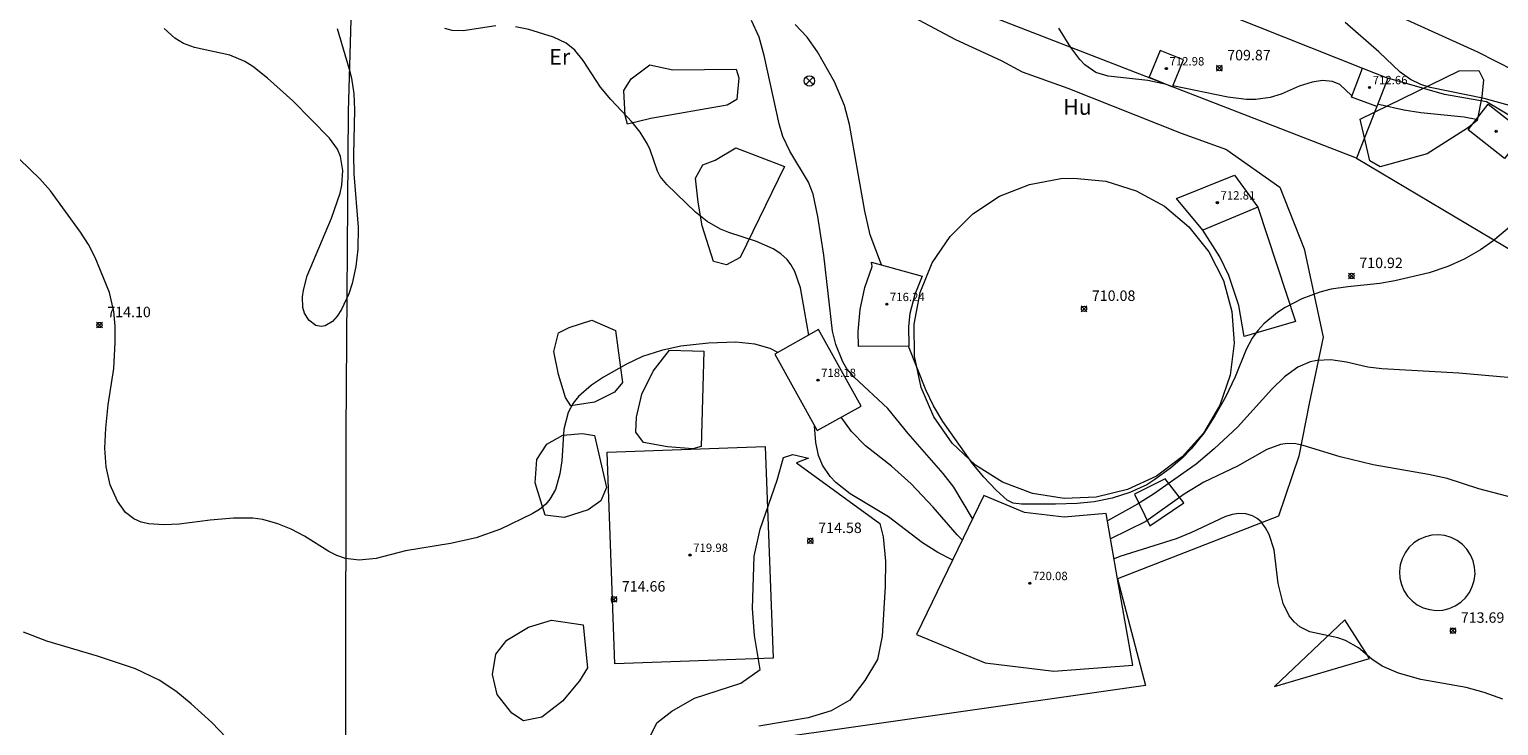
# Model space of a CAD drawing. Units: millimetres. Extents: x 424999 to 426000, y 4486499 to 4487000.
# Drawn here: x 425431 to 425571, y 4486608 to 4486675 of the extents above; entities that cross this region are included whole.
import ezdxf
from ezdxf.enums import TextEntityAlignment as Align

# ---------------------------------------------------------------- set-up
doc = ezdxf.new("R2010")
doc.units = ezdxf.units.MM
doc.header["$MEASUREMENT"] = 0
for name, color, linetype, lineweight in [('f020120p_textocartografico_usos_coberturas', 90, 'Continuous', 9), ('f030026l_camino', 50, 'Continuous', 9), ('f050002l_curvanivel_cgn', 23, 'Continuous', 9), ('f050002l_curvanivel_mae', 213, 'Continuous', 9), ('f050008p_puntocotaterreno', 7, 'Continuous', 9), ('f050009p_puntocotaconstruccionelevada', 211, 'Continuous', 9), ('f060140s_arboladourbano', 92, 'Continuous', 9), ('f070045l_muro_mur', 30, 'MURO2', 9), ('f070045l_muro_tap', 11, 'MURO2', 9), ('f070048l_alambrada', 7, 'ALAMBRADA_3', 9), ('f070056s_edificacion_edi', 240, 'Continuous', 9), ('f070057s_edificacionligera', 11, 'Continuous', 9), ('f070058l_elementoconstruido_bordillo', 30, 'Continuous', 9), ('f081039p_poste', 7, 'Continuous', 9)]:
    doc.layers.add(name, color=color, linetype=linetype, lineweight=lineweight)
doc.styles.get("Standard").update_dxf_attribs({"font": 'arial.ttf'})
doc.styles.add('Style-s7210005_h', font='txt')
doc.linetypes.add('ALAMBRADA_3', pattern='A,6.1e-05,[1,alambrada_3.shx,S=1,R=0,X=0,Y=0],-6.119413', length=6.119474)
doc.linetypes.add('MURO2', pattern='A,3.1e-05,[1,muro2.shx,S=1,R=0,X=0,Y=0],-3.058844', length=3.058875)

# ---------------------------------------------------------------- blocks, each defined once
blk = doc.blocks.new('punto_cota')
at = {"layer": 'f050008p_puntocotaterreno'}
for points in [[(0, 0), (-0.28, 0.28)], [(0, 0), (-0.28, -0.28)], [(0, 0), (0.28, 0.28)], [(0, 0), (0.28, -0.28)]]:
    blk.add_lwpolyline(points, dxfattribs=at)
blk.add_circle((0, 0), 0.25, dxfattribs=at)
blk = doc.blocks.new('punto_cota_construccion_elevada')
at = {"layer": 'f050009p_puntocotaconstruccionelevada'}
h = blk.add_hatch(color=256, dxfattribs=at)
h.dxf.hatch_style = 1
edge = h.paths.add_edge_path()
edge.add_arc((0, 0), 0.1, 0, 360)
blk.add_circle((0, 0), 0.1, dxfattribs=at)
blk = doc.blocks.new('poste')
at = {"layer": 'f081039p_poste'}
for p, q in [((-0.35, 0.35), (0.35, -0.35)), ((-0.35, -0.35), (0.35, 0.35))]:
    blk.add_line(p, q, dxfattribs=at)
blk.add_circle((0, 0), 0.5, dxfattribs=at)

msp = doc.modelspace()

# ---------------------------------------------------------------- linework, layer by layer
at = {"layer": 'f030026l_camino'}
for points in [[(425545.2, 4486663.23, 0), (425540.89, 4486664.77, 0), (425530.03, 4486669.08, 0), (425525.68, 4486670.66, 0), (425523.67, 4486671.72, 0), (425519.3, 4486673.74, 0), (425515.27, 4486675.88, 0)], [(425557.61, 4486662.43, 0), (425580.05, 4486649.09, 0)]]:
    msp.add_polyline3d(points, dxfattribs=at)
at = {"layer": 'f050002l_curvanivel_cgn'}
for points in [[(425520.88, 4486627.94, 712), (425519.1, 4486630.94, 712), (425518.08, 4486632.26, 712), (425514.73, 4486636.07, 712), (425512.79, 4486638.45, 712), (425509.56, 4486641.46, 712), (425508.87, 4486642.27, 712), (425508.46, 4486642.93, 712), (425507.82, 4486644.59, 712), (425507.5, 4486645.88, 712), (425506.65, 4486653.14, 712), (425506.08, 4486656.84, 712), (425505.63, 4486658.96, 712), (425505.19, 4486660.11, 712), (425503.4, 4486663.08, 712), (425502.75, 4486664.49, 712), (425502.37, 4486665.69, 712), (425500.94, 4486672.23, 712), (425500.46, 4486674.01, 712), (425499.75, 4486675.59, 712)], [(425460.09, 4486674.84, 713), (425461.25, 4486670.94, 713), (425461.46, 4486670.06, 713), (425461.68, 4486668.57, 713), (425461.77, 4486667.05, 713), (425461.67, 4486662.75, 713), (425461.7, 4486660.91, 713), (425462.12, 4486655.83, 713), (425462.06, 4486653.7, 713), (425461.87, 4486652.04, 713), (425461.54, 4486650.43, 713), (425461.22, 4486649.44, 713), (425460.52, 4486647.93, 713), (425460.11, 4486647.3, 713), (425459.66, 4486646.8, 713), (425458.95, 4486646.38, 713), (425458.57, 4486646.31, 713), (425458.06, 4486646.42, 713), (425457.4, 4486646.92, 713), (425456.98, 4486647.59, 713), (425456.82, 4486648.12, 713), (425456.78, 4486649.15, 713), (425456.88, 4486649.79, 713), (425457.24, 4486651.16, 713), (425459.56, 4486656.68, 713), (425460.37, 4486659.08, 713), (425460.54, 4486659.84, 713), (425460.64, 4486661.25, 713), (425460.43, 4486662.58, 713), (425460.14, 4486663.28, 713), (425459.37, 4486664.33, 713), (425455.86, 4486667.92, 713), (425453.43, 4486670.09, 713), (425452.03, 4486671.19, 713), (425451.25, 4486671.68, 713), (425449.82, 4486672.27, 713), (425446.46, 4486673.01, 713), (425445.39, 4486673.39, 713), (425444.55, 4486673.89, 713), (425443.53, 4486674.84, 713)], [(425475.29, 4486675.07, 713), (425472.16, 4486674.6, 713), (425471.11, 4486674.63, 713), (425470.39, 4486674.82, 713)], [(425505.23, 4486645.49, 713), (425504.41, 4486650.01, 713), (425503.88, 4486651.56, 713), (425503.5, 4486652.25, 713), (425503.14, 4486652.72, 713), (425502.53, 4486653.28, 713), (425501.82, 4486653.75, 713), (425500.2, 4486654.45, 713), (425497.56, 4486655.31, 713), (425496.77, 4486655.63, 713), (425495.51, 4486656.35, 713), (425494.39, 4486657.24, 713), (425491.65, 4486659.89, 713), (425490.99, 4486660.67, 713), (425490.73, 4486661.17, 713), (425490.03, 4486663.22, 713), (425489.78, 4486663.76, 713), (425489.08, 4486664.91, 713), (425488.33, 4486665.85, 713), (425486.29, 4486668.02, 713), (425485.29, 4486669.2, 713), (425483.64, 4486671.75, 713), (425482.83, 4486672.75, 713), (425482.02, 4486673.42, 713), (425480.8, 4486674.01, 713), (425478.43, 4486674.73, 713), (425477.15, 4486675, 713)], [(425512.19, 4486652.2, 711), (425511.09, 4486655.08, 711), (425510.58, 4486657.35, 711), (425509.11, 4486665.64, 711), (425508.64, 4486667.45, 711), (425507.69, 4486669.73, 711), (425506.06, 4486672.61, 711), (425505.07, 4486674, 711), (425503.92, 4486675.21, 711)], [(425572.48, 4486667.38, 709), (425569.83, 4486668.12, 709), (425564.66, 4486669.17, 709), (425563.79, 4486669.46, 709), (425562.79, 4486669.95, 709), (425561.81, 4486670.64, 709), (425559.75, 4486672.6, 709), (425556.53, 4486675.39, 709)], [(425502.25, 4486643.82, 714), (425501.52, 4486644.2, 714), (425500.07, 4486644.63, 714), (425498.24, 4486644.81, 714), (425495.63, 4486644.73, 714), (425492.98, 4486644.44, 714), (425491.12, 4486644.03, 714), (425489.32, 4486643.43, 714), (425487.78, 4486642.72, 714), (425485.57, 4486641.45, 714), (425484.42, 4486640.69, 714), (425483.17, 4486639.6, 714), (425482.67, 4486638.97, 714), (425482.2, 4486638.09, 714), (425481.79, 4486636.5, 714), (425481.58, 4486633.45, 714), (425481.41, 4486632.22, 714), (425480.97, 4486630.72, 714), (425480.45, 4486629.78, 714), (425480.05, 4486629.31, 714), (425479.44, 4486628.79, 714), (425478.76, 4486628.38, 714), (425475.72, 4486626.92, 714), (425473.41, 4486626.08, 714), (425470.95, 4486625.54, 714), (425466.63, 4486624.86, 714), (425463.84, 4486624.11, 714), (425462.2, 4486623.94, 714), (425460.9, 4486624.11, 714), (425460.07, 4486624.4, 714), (425459.29, 4486624.79, 714), (425456.97, 4486626.24, 714), (425455.7, 4486626.91, 714), (425454.41, 4486627.44, 714), (425452.99, 4486627.84, 714), (425452.04, 4486627.97, 714), (425450.17, 4486627.96, 714), (425447.94, 4486627.77, 714), (425444.99, 4486627.39, 714), (425443.51, 4486627.33, 714), (425442.07, 4486627.44, 714), (425441.35, 4486627.6, 714), (425440.64, 4486627.9, 714), (425439.84, 4486628.51, 714), (425439.07, 4486629.59, 714), (425438.39, 4486631.17, 714), (425437.98, 4486632.89, 714), (425437.88, 4486634.68, 714), (425437.97, 4486636.58, 714), (425438.2, 4486638.81, 714), (425438.72, 4486642.28, 714), (425438.87, 4486644.79, 714), (425438.85, 4486646.35, 714), (425438.74, 4486647.76, 714), (425438.32, 4486649.55, 714), (425436.94, 4486652.91, 714), (425436.29, 4486654.16, 714), (425435.54, 4486655.35, 714), (425432.66, 4486659.3, 714), (425431.65, 4486660.43, 714), (425429.69, 4486662.32, 714)], [(425573.43, 4486656.81, 711), (425570.66, 4486654.47, 711), (425569.49, 4486653.64, 711), (425567.93, 4486652.76, 711), (425566.37, 4486652.06, 711), (425564.58, 4486651.45, 711), (425561.3, 4486650.67, 711), (425559.86, 4486650.43, 711), (425556.79, 4486650.12, 711), (425555.2, 4486649.87, 711), (425554.1, 4486649.6, 711), (425552.4, 4486648.97, 711), (425550.8, 4486648.14, 711), (425550.07, 4486647.66, 711), (425548.75, 4486646.57, 711), (425548.18, 4486645.94, 711), (425547.63, 4486645.19, 711), (425547.07, 4486644.12, 711), (425546.01, 4486641.51, 711), (425545.09, 4486639.56, 711), (425544.07, 4486637.77, 711), (425543, 4486636.12, 711), (425541.8, 4486634.6, 711), (425540.97, 4486633.76, 711), (425539.83, 4486632.77, 711), (425538.34, 4486631.66, 711), (425537.55, 4486631.17, 711), (425535.95, 4486630.43, 711), (425534.25, 4486629.89, 711), (425532.51, 4486629.54, 711), (425530.9, 4486629.39, 711), (425528.83, 4486629.32, 711), (425525.57, 4486629.31, 711), (425524.76, 4486629.42, 711), (425524.21, 4486629.7, 711), (425523.14, 4486630.65, 711), (425521.95, 4486631.91, 711), (425520.87, 4486633.19, 711), (425518.05, 4486637.22, 711), (425517.16, 4486638.73, 711), (425516.43, 4486640.26, 711), (425514.75, 4486644.43, 711)], [(425572.1, 4486641.43, 712), (425567.4, 4486641.84, 712), (425560.03, 4486642.25, 712), (425558.71, 4486642.43, 712), (425556.65, 4486642.9, 712), (425555.15, 4486643.13, 712), (425553.86, 4486643.07, 712), (425553.2, 4486642.92, 712), (425552.01, 4486642.41, 712), (425550.73, 4486641.51, 712), (425549.52, 4486640.33, 712), (425546.22, 4486636.69, 712), (425544, 4486634.59, 712), (425542.27, 4486633.15, 712), (425538.21, 4486630.26, 712), (425536.68, 4486629.32, 712), (425533.8, 4486627.73, 712)], [(425519.89, 4486625.89, 713), (425519.4, 4486626.37, 713), (425517.12, 4486629.01, 713), (425515, 4486631.26, 713), (425513.13, 4486632.95, 713), (425510.66, 4486634.88, 713), (425509.3, 4486636.25, 713), (425508.32, 4486637.63, 713)], [(425518.95, 4486623.97, 714), (425517.58, 4486624.69, 714), (425516.09, 4486625.62, 714), (425512.84, 4486628.09, 714), (425509.18, 4486630.29, 714), (425507.8, 4486631.39, 714), (425507.27, 4486631.96, 714), (425506.52, 4486633.04, 714), (425506.14, 4486633.98, 714), (425505.9, 4486635.2, 714), (425505.78, 4486636.8, 714)], [(425573.46, 4486629.68, 713), (425569.31, 4486630.79, 713), (425566.28, 4486631.77, 713), (425564.51, 4486632.15, 713), (425559.23, 4486633.06, 713), (425556.05, 4486633.83, 713), (425552.51, 4486634.93, 713), (425551.83, 4486635.07, 713), (425551.01, 4486635.11, 713), (425550.35, 4486635.01, 713), (425549.05, 4486634.53, 713), (425546.23, 4486632.95, 713), (425543.03, 4486631.41, 713), (425541.14, 4486630.27, 713), (425537.46, 4486627.65, 713), (425534.1, 4486625.99, 713)], [(425571.61, 4486610.65, 714), (425569.83, 4486611.29, 714), (425568.12, 4486611.76, 714), (425563.79, 4486612.53, 714), (425561.64, 4486613.13, 714), (425560.08, 4486613.8, 714), (425559.08, 4486614.49, 714), (425557.82, 4486615.55, 714), (425556.57, 4486616.27, 714), (425555.84, 4486616.52, 714), (425553.17, 4486617.08, 714), (425552.2, 4486617.57, 714), (425551.65, 4486618.05, 714), (425551.18, 4486618.64, 714), (425550.6, 4486619.8, 714), (425550.14, 4486621.73, 714), (425549.74, 4486624.93, 714), (425549.28, 4486626.42, 714), (425548.93, 4486627.06, 714), (425548.51, 4486627.61, 714), (425548.11, 4486627.95, 714), (425547.66, 4486628.2, 714), (425547.04, 4486628.38, 714), (425546.37, 4486628.41, 714), (425545.72, 4486628.31, 714), (425545.02, 4486628.09, 714), (425541.82, 4486626.59, 714), (425540.36, 4486625.99, 714), (425534.97, 4486624.29, 714), (425534.43, 4486624.07, 714)]]:
    msp.add_polyline3d(points, dxfattribs=at)
at = {"layer": 'f050002l_curvanivel_mae'}
for points in [[(425539.44, 4486669.48, 710), (425537.67, 4486669.84, 710), (425533.85, 4486670.25, 710), (425532.68, 4486670.62, 710), (425531.64, 4486671.34, 710), (425531.14, 4486671.85, 710), (425530.29, 4486673.01, 710), (425529.15, 4486674.86, 710)], [(425557.17, 4486668.39, 710), (425557.14, 4486668.4, 710), (425556.03, 4486669.48, 710), (425555.31, 4486669.76, 710), (425554.38, 4486669.84, 710), (425553.37, 4486669.7, 710), (425552.13, 4486669.31, 710), (425550.41, 4486668.55, 710), (425549.35, 4486668.22, 710), (425547.99, 4486668.04, 710), (425547.11, 4486668.04, 710), (425545.32, 4486668.26, 710), (425540.06, 4486669.35, 710)], [(425569.06, 4486666.11, 710), (425567.93, 4486666.34, 710), (425563.79, 4486666.75, 710), (425562.16, 4486667, 710), (425559.88, 4486667.51, 710), (425559.65, 4486667.58, 710)], [(425451.63, 4486604.72, 715), (425448.1, 4486608.41, 715), (425446.13, 4486610.22, 715), (425444.65, 4486611.42, 715), (425443.07, 4486612.46, 715), (425440.8, 4486613.56, 715), (425437.17, 4486614.78, 715), (425432.31, 4486616.19, 715), (425430.07, 4486617.07, 715)]]:
    msp.add_polyline3d(points, dxfattribs=at)
at = {"layer": 'f060140s_arboladourbano'}
for points in [[(425492.21, 4486670.86, 0), (425498.27, 4486670.94, 0), (425498.52, 4486670.1, 0), (425498.34, 4486668.02, 0), (425497.4, 4486667.5, 0), (425490.1, 4486666.2, 0), (425487.87, 4486665.66, 0), (425487.64, 4486666.5, 0), (425487.52, 4486668.88, 0), (425488.23, 4486670, 0), (425490.01, 4486671.34, 0)], [(425557.97, 4486666.15, 0), (425567.43, 4486670.78, 0), (425569.32, 4486670.8, 0), (425569.77, 4486669.92, 0), (425569.61, 4486668.29, 0), (425569.17, 4486666.02, 0), (425568.25, 4486665.28, 0), (425564.37, 4486662.84, 0), (425559.89, 4486661.6, 0), (425558.91, 4486662.17, 0)], [(425502.89, 4486661.61, 0), (425498.66, 4486652.9, 0), (425497.33, 4486652.22, 0), (425496.1, 4486652.52, 0), (425495.02, 4486655.95, 0), (425494.62, 4486658.22, 0), (425494.38, 4486660.51, 0), (425495.09, 4486661.77, 0), (425496.26, 4486662.22, 0), (425498.24, 4486663.41, 0)], [(425486.74, 4486645.92, 0), (425487.38, 4486640.94, 0), (425486.64, 4486640.02, 0), (425484.71, 4486639.07, 0), (425482.45, 4486638.73, 0), (425481.93, 4486639.51, 0), (425481.27, 4486641.71, 0), (425480.84, 4486643.92, 0), (425481.27, 4486645.71, 0), (425482.29, 4486646.2, 0), (425484.46, 4486646.93, 0)], [(425495.18, 4486643.96, 0), (425494.91, 4486634.82, 0), (425494.14, 4486634.6, 0), (425491.69, 4486634.8, 0), (425489.41, 4486635.2, 0), (425488.67, 4486636.2, 0), (425488.74, 4486637.63, 0), (425489.24, 4486639.83, 0), (425490.32, 4486642.05, 0), (425491.88, 4486644.06, 0)], [(425484.71, 4486635.87, 0), (425485.88, 4486630.92, 0), (425485.33, 4486629.64, 0), (425484.11, 4486628.78, 0), (425481.81, 4486628.03, 0), (425480, 4486628.25, 0), (425479.05, 4486631.34, 0), (425479.21, 4486633.57, 0), (425480.15, 4486635.05, 0), (425481.69, 4486635.9, 0), (425483.56, 4486636.07, 0)], [(425483.64, 4486617.77, 0), (425484.05, 4486613.65, 0), (425483.28, 4486612.41, 0), (425481.67, 4486610.47, 0), (425479.69, 4486608.94, 0), (425477.92, 4486608.59, 0), (425476.82, 4486609.32, 0), (425475.4, 4486611.11, 0), (425474.96, 4486613, 0), (425475.28, 4486614.97, 0), (425476.33, 4486616.3, 0), (425478.4, 4486617.55, 0), (425480.6, 4486618.21, 0)]]:
    msp.add_polyline3d(points, close=True, dxfattribs=at)
msp.add_polyline3d([(425489.95, 4486606.89, 0), (425490.67, 4486608.38, 0), (425492.13, 4486609.5, 0), (425494.27, 4486610.76, 0), (425498.71, 4486612.17, 0), (425500.56, 4486613.48, 0), (425500.02, 4486616.73, 0), (425499.84, 4486619.33, 0), (425499.98, 4486624.33, 0), (425500.58, 4486626.93, 0), (425502.19, 4486631.6, 0), (425502.81, 4486633.79, 0), (425503.69, 4486634.05, 0), (425505.2, 4486633.7, 0), (425504.05, 4486633.28, 0), (425512.02, 4486627.45, 0), (425512.35, 4486626.17, 0), (425512.57, 4486623.87, 0), (425512.53, 4486621.42, 0), (425512.24, 4486616.67, 0), (425511.78, 4486614.46, 0), (425510.57, 4486612.43, 0), (425509.15, 4486610.57, 0), (425507.36, 4486609.52, 0), (425505.16, 4486608.88, 0), (425500.44, 4486608.06, 0)], dxfattribs=at)
at = {"layer": 'f070045l_muro_mur'}
msp.add_polyline3d([(425541.09, 4486629.44, 0), (425539.31, 4486631.74, 0), (425536.39, 4486630.27, 0), (425537.85, 4486627.25, 0), (425541.09, 4486629.44, 0)], dxfattribs=at)
at = {"layer": 'f070045l_muro_tap'}
for points in [[(425530.58, 4486660.51, 710.31), (425533.63, 4486660.21, 710.31), (425536.55, 4486659.3, 710.31), (425539.24, 4486657.83, 710.22), (425541.59, 4486655.85, 710.34), (425543.49, 4486653.45, 710.34), (425544.88, 4486650.72, 710.34), (425545.7, 4486647.76, 710.34), (425545.92, 4486644.71, 710.27), (425545.52, 4486641.67, 710.27), (425544.53, 4486638.77, 710.27), (425542.98, 4486636.12, 713.52), (425540.93, 4486633.84, 713.52), (425538.47, 4486632, 713.52), (425535.7, 4486630.7, 711.23), (425532.72, 4486629.97, 711.23), (425529.66, 4486629.84, 711.23), (425526.63, 4486630.33, 712.47), (425523.76, 4486631.41, 712.47), (425521.16, 4486633.04, 712.47), (425518.94, 4486635.15, 712.47), (425517.18, 4486637.66, 710.4), (425515.96, 4486640.47, 712.76), (425515.32, 4486643.47, 712.76), (425515.29, 4486646.54, 712.76), (425515.87, 4486649.55, 711.78), (425517.03, 4486652.39, 710.53), (425518.74, 4486654.93, 710.53), (425520.91, 4486657.09, 710.57), (425523.48, 4486658.77, 710.57), (425526.32, 4486659.91, 710.57), (425529.34, 4486660.46, 710.31), (425530.58, 4486660.51, 710.31)], [(425548.18, 4486657.72, 710.31), (425551.77, 4486646.79, 712.5), (425546.87, 4486645.37, 710.27), (425546.35, 4486648.33, 710.34), (425545.4, 4486651.18, 710.34), (425544.54, 4486652.99, 710.34), (425542.93, 4486655.53, 710.34)]]:
    msp.add_polyline3d(points, dxfattribs=at)
at = {"layer": 'f070048l_alambrada'}
for points in [[(425658.59, 4486665.85, 706.16), (425650.6, 4486650.86, 708.6), (425640.05, 4486651.62, 708.56), (425622.23, 4486655.48, 709.85), (425601.49, 4486660.22, 712.18), (425593.32, 4486662.14, 710.45), (425583.56, 4486665.82, 710.78), (425576.26, 4486668.99, 708.65), (425569.23, 4486672.57, 708.65), (425559.43, 4486676.99, 709.92), (425543.18, 4486681.06, 710.49), (425532.98, 4486683.25, 710.26), (425520.9, 4486688.49, 710.4), (425509.39, 4486697.91, 709.59)], [(425461.65, 4486684.48, 713.05), (425461.15, 4486666.9, 713.25), (425460.93, 4486636.2, 713.73), (425460.85, 4486582.9, 715.52), (425460, 4486558.36, 716.26), (425457.94, 4486542.58, 716.9), (425455.24, 4486520.17, 717.83), (425417.85, 4486516.2, 719.3), (425360.88, 4486511.44, 723.05), (425337.58, 4486509.22, 724.49), (425318.53, 4486507.4, 725.65)], [(425559.57, 4486667.35, 709.92), (425557.61, 4486662.43, 710.46), (425520.45, 4486676.84, 710.33), (425523.38, 4486684.92, 710.02), (425558.18, 4486671.02, 709.92)], [(425665.66, 4486642.2, -0.05), (425641.1, 4486642.2, -0.05), (425627.35, 4486643.89, -0.05), (425622.2, 4486644.2, -0.05), (425615.54, 4486644.96, -0.05), (425610.95, 4486646.09, -0.05), (425609.57, 4486646.53, -0.05), (425594.62, 4486651.49, -0.88), (425585.33, 4486655.32, -0.88), (425577.16, 4486659.46, -0.88), (425578.92, 4486662.1, 0), (425572.89, 4486666.12, 0), (425570.07, 4486667.82, 0), (425566.05, 4486668.51, 0), (425560.62, 4486670.09, 0)]]:
    msp.add_polyline3d(points, dxfattribs=at)
at = {"layer": 'f070056s_edificacion_edi'}
for points in [[(425540.41, 4486658.57, 0), (425545.96, 4486660.78, 0), (425548.18, 4486657.72, 0), (425542.93, 4486655.53, 0)], [(425511.22, 4486652.46, 0), (425516.07, 4486651.13, 0), (425515.35, 4486649.38, 0), (425514.9, 4486647.56, 0), (425514.75, 4486646.31, 0), (425514.78, 4486644.43, 0), (425509.97, 4486644.41, 0), (425509.95, 4486645.83, 0), (425510.14, 4486647.95, 0), (425510.58, 4486650.04, 0), (425511.27, 4486652.06, 0)], [(425506.16, 4486646.01, 0), (425501.96, 4486643.66, 0), (425506.03, 4486636.35, 0), (425510.24, 4486638.7, 0)], [(425485.92, 4486634.29, 0), (425501.06, 4486634.84, 0), (425501.8, 4486614.58, 0), (425486.66, 4486614.03, 0)], [(425521.95, 4486630.14, 0), (425515.51, 4486616.85, 0), (425522.1, 4486614.12, 0), (425528.66, 4486613.33, 0), (425536.21, 4486613.91, 0), (425534.77, 4486622.15, 0), (425533.68, 4486628.41, 0), (425529.64, 4486628.08, 0), (425525.87, 4486628.51, 0)]]:
    msp.add_polyline3d(points, close=True, dxfattribs=at)
at = {"layer": 'f070057s_edificacionligera'}
for points in [[(425537.79, 4486670.16, 0), (425540.02, 4486669.24, 0), (425541.08, 4486671.82, 0), (425538.85, 4486672.73, 0)], [(425558.18, 4486671.02, 0), (425560.62, 4486670.09, 0), (425559.57, 4486667.35, 0), (425557.13, 4486668.27, 0)], [(425570.21, 4486667.58, 0), (425573.71, 4486664.84, 0), (425571.79, 4486662.39, 0), (425568.29, 4486665.12, 0)]]:
    msp.add_polyline3d(points, close=True, dxfattribs=at)
at = {"layer": 'f070058l_elementoconstruido_bordillo'}
for points in [[(425545.2, 4486663.23, 710.22), (425550.28, 4486659.63, 710.37), (425552.6, 4486653.75, 710.57), (425554.44, 4486645.3, 711.67), (425553.09, 4486638.93, 712.73), (425552.11, 4486633.9, 713.16), (425550.15, 4486628.15, 713.95), (425534.77, 4486622.15, 714.67), (425537.44, 4486611.96, 714.39)], [(425567.06, 4486619.57, 713.8), (425567.59, 4486619.92, 713.62), (425568.04, 4486620.35, 713.84), (425568.42, 4486620.86, 713.84), (425568.7, 4486621.42, 713.93), (425568.89, 4486622.02, 713.51), (425568.96, 4486622.65, 713.51), (425568.92, 4486623.28, 713.51), (425568.78, 4486623.89, 713.39), (425568.53, 4486624.47, 713.39), (425568.18, 4486625, 713.33), (425567.75, 4486625.46, 713.33), (425567.24, 4486625.83, 713.49), (425566.68, 4486626.12, 713.49), (425566.08, 4486626.3, 713.25), (425565.45, 4486626.37, 713.57), (425564.82, 4486626.34, 713.57), (425564.21, 4486626.19, 713.57), (425563.63, 4486625.94, 713.29), (425563.1, 4486625.6, 713.33), (425562.64, 4486625.16, 713.33), (425562.27, 4486624.66, 713.56), (425561.98, 4486624.09, 713.63), (425561.8, 4486623.49, 713.91), (425561.73, 4486622.86, 713.88), (425561.76, 4486622.23, 713.88), (425561.91, 4486621.62, 713.86), (425562.16, 4486621.04, 714.04), (425562.5, 4486620.52, 714.04), (425562.94, 4486620.06, 713.95), (425563.44, 4486619.68, 714.01), (425564.01, 4486619.4, 714.01), (425564.61, 4486619.22, 713.87), (425565.24, 4486619.14, 713.96), (425565.87, 4486619.18, 713.83), (425566.48, 4486619.32, 713.8), (425567.06, 4486619.57, 713.8)], [(425556.52, 4486618.23, 713.95), (425549.79, 4486611.86, 714.18), (425558.85, 4486614.55, 713.91), (425556.52, 4486618.23, 713.95)], [(425537.44, 4486611.96, 714.39), (425494.95, 4486605.9, 714.42), (425477.13, 4486603.44, 714.62), (425473.99, 4486602.62, 714.66), (425472.95, 4486602.18, 714.62), (425470.93, 4486600.51, 714.62)]]:
    msp.add_polyline3d(points, dxfattribs=at)

# ---------------------------------------------------------------- block references
at = {"layer": 'f050008p_puntocotaterreno'}
for p in [(425544.5, 4486671.03, 709.87), (425557.14, 4486651.15, 710.92), (425531.55, 4486648.01, 710.08), (425437.35, 4486646.45, 714.1), (425505.37, 4486625.8, 714.58), (425486.58, 4486620.2, 714.66), (425566.85, 4486617.21, 713.69)]:
    msp.add_blockref('punto_cota', p, dxfattribs=at)
at = {"layer": 'f050009p_puntocotaconstruccionelevada'}
for p in [(425539.43, 4486670.99, 712.98), (425558.87, 4486669.19, 712.66), (425570.99, 4486664.99, 712.97), (425544.31, 4486658.16, 712.81), (425512.68, 4486648.44, 716.24), (425506.1, 4486641.18, 718.18), (425493.86, 4486624.44, 719.98), (425526.36, 4486621.74, 720.08)]:
    msp.add_blockref('punto_cota_construccion_elevada', p, dxfattribs=at)
at = {"layer": 'f081039p_poste'}
msp.add_blockref('poste', (425505.28, 4486669.81), dxfattribs=at)

# ---------------------------------------------------------------- texts
at = {"layer": 'f020120p_textocartografico_usos_coberturas'}
for s, p in [('Er', (425481.39, 4486672.12)), ('Hu', (425530.92, 4486667.32))]:
    msp.add_text(s, height=1.5, dxfattribs=at).set_placement(p, align=Align.MIDDLE_CENTER)
at = {"layer": 'f050008p_puntocotaterreno', "style": 'Style-s7210005_h'}
for s, p in [('709.87', (425545.25, 4486671.78, 709.87)), ('710.92', (425557.89, 4486651.9, 710.92)), ('710.08', (425532.3, 4486648.76, 710.08)), ('714.10', (425438.1, 4486647.2, 714.1)), ('714.58', (425506.12, 4486626.55, 714.58)), ('714.66', (425487.33, 4486620.95, 714.66)), ('713.69', (425567.6, 4486617.96, 713.69))]:
    msp.add_text(s, height=1, dxfattribs=at).set_placement(p)
at = {"layer": 'f050009p_puntocotaconstruccionelevada', "style": 'Style-s7210005_h'}
for s, p in [('712.98', (425539.73, 4486671.29, 712.98)), ('712.66', (425559.17, 4486669.49, 712.66)), ('712.81', (425544.61, 4486658.46, 712.81)), ('716.24', (425512.98, 4486648.74, 716.24)), ('718.18', (425506.4, 4486641.48, 718.18)), ('719.98', (425494.16, 4486624.74, 719.98)), ('720.08', (425526.66, 4486622.04, 720.08))]:
    msp.add_text(s, height=0.8, dxfattribs=at).set_placement(p)

doc.saveas('drawing.dxf')
